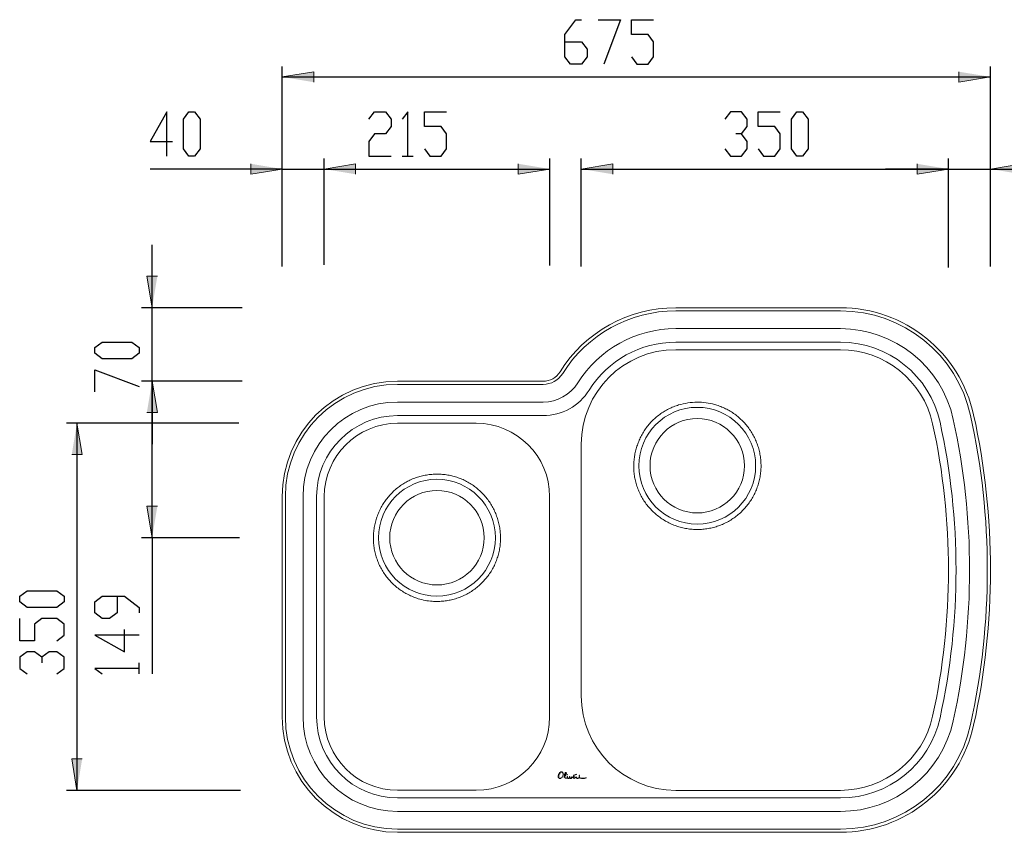
# Model space of a CAD drawing. Units: inches. Extents: x -255 to 1164, y 40 to 1383.
# Drawn here: x -255 to 683, y 608 to 1383 of the extents above; entities that cross this region are included whole.
import ezdxf

# ---------------------------------------------------------------- set-up
doc = ezdxf.new("R2010")
doc.units = ezdxf.units.IN
doc.header["$MEASUREMENT"] = 0
doc.layers.add('Layer 1', color=7, linetype='Continuous')

# ---------------------------------------------------------------- blocks, each defined once
blk = doc.blocks.new('block 2')
at = {"layer": 'Layer 1'}
h = blk.add_hatch(color=7, dxfattribs=at)
h.dxf.hatch_style = 2
h.paths.add_polyline_path([(-5.18, 1328.31), (24.82, 1333.31), (24.82, 1323.31)])
h = blk.add_hatch(color=7, dxfattribs=at)
h.dxf.hatch_style = 2
h.paths.add_polyline_path([(669.81, 1328.31), (639.81, 1323.31), (639.81, 1333.31)])
h = blk.add_hatch(color=7, dxfattribs=at)
h.dxf.hatch_style = 2
h.paths.add_polyline_path([(-5.18, 1240.55), (-35.18, 1235.55), (-35.18, 1245.55)])
h = blk.add_hatch(color=7, dxfattribs=at)
h.dxf.hatch_style = 2
h.paths.add_polyline_path([(34.82, 1240.55), (64.82, 1245.55), (64.82, 1235.55)])
h = blk.add_hatch(color=7, dxfattribs=at)
h.dxf.hatch_style = 2
h.paths.add_polyline_path([(34.82, 1240.55), (64.82, 1245.55), (64.82, 1235.55)])
h = blk.add_hatch(color=7, dxfattribs=at)
h.dxf.hatch_style = 2
h.paths.add_polyline_path([(249.82, 1240.55), (219.82, 1235.55), (219.82, 1245.55)])
h = blk.add_hatch(color=7, dxfattribs=at)
h.dxf.hatch_style = 2
h.paths.add_polyline_path([(279.82, 1240.55), (309.82, 1245.55), (309.82, 1235.55)])
h = blk.add_hatch(color=7, dxfattribs=at)
h.dxf.hatch_style = 2
h.paths.add_polyline_path([(629.81, 1240.55), (599.82, 1235.55), (599.82, 1245.55)])
h = blk.add_hatch(color=7, dxfattribs=at)
h.dxf.hatch_style = 2
h.paths.add_polyline_path([(629.81, 1240.55), (599.82, 1235.55), (599.82, 1245.55)])
h = blk.add_hatch(color=7, dxfattribs=at)
h.dxf.hatch_style = 2
h.paths.add_polyline_path([(669.81, 1240.55), (699.81, 1245.55), (699.81, 1235.55)])
h = blk.add_hatch(color=7, dxfattribs=at)
h.dxf.hatch_style = 2
h.paths.add_polyline_path([(-129.15, 1108.31), (-134.15, 1138.31), (-124.15, 1138.31)])
h = blk.add_hatch(color=7, dxfattribs=at)
h.dxf.hatch_style = 2
h.paths.add_polyline_path([(-129.15, 1038.31), (-124.15, 1008.31), (-134.15, 1008.31)])
h = blk.add_hatch(color=7, dxfattribs=at)
h.dxf.hatch_style = 2
h.paths.add_polyline_path([(-129.15, 1038.31), (-124.15, 1008.31), (-134.15, 1008.31)])
h = blk.add_hatch(color=7, dxfattribs=at)
h.dxf.hatch_style = 2
h.paths.add_polyline_path([(-200.77, 998.31), (-195.77, 968.31), (-205.77, 968.31)])
h = blk.add_hatch(color=7, dxfattribs=at)
h.dxf.hatch_style = 2
h.paths.add_polyline_path([(-129.15, 889.11), (-134.15, 919.11), (-124.15, 919.11)])
h = blk.add_hatch(color=7, dxfattribs=at)
h.dxf.hatch_style = 2
h.paths.add_polyline_path([(-200.77, 648.31), (-205.77, 678.31), (-195.77, 678.31)])
at = {"layer": 'Layer 1', "color": 7, "lineweight": 25}
for points in [[(264.16, 1368.77), (274.74, 1382.88)], [(274.74, 1382.88), (280.03, 1382.88)], [(295.91, 1382.88), (317.07, 1382.88)], [(317.07, 1382.88), (301.2, 1340.55)], [(327.66, 1368.77), (327.66, 1382.88)], [(327.66, 1382.88), (348.82, 1382.88)], [(264.16, 1347.6), (264.16, 1368.77)], [(264.16, 1361.71), (280.03, 1361.71)], [(280.03, 1361.71), (285.32, 1354.66)], [(343.53, 1368.77), (327.66, 1368.77)], [(348.82, 1361.71), (343.53, 1368.77)], [(348.82, 1347.6), (348.82, 1361.71)], [(285.32, 1354.66), (285.32, 1347.6)], [(269.45, 1340.55), (264.16, 1347.6)], [(285.32, 1347.6), (280.03, 1340.55)], [(327.66, 1347.6), (332.95, 1340.55)], [(343.53, 1340.55), (348.82, 1347.6)], [(-5.18, 1147.63), (-5.18, 1338.31)], [(280.03, 1340.55), (269.45, 1340.55)], [(332.95, 1340.55), (343.53, 1340.55)], [(669.81, 1147.63), (669.81, 1338.31)], [(-5.18, 1328.31), (669.81, 1328.31)], [(-115.16, 1295.12), (-131.03, 1266.9)], [(-115.16, 1252.79), (-115.16, 1295.12)], [(-99.28, 1288.07), (-93.99, 1295.12)], [(-93.99, 1295.12), (-88.7, 1295.12)], [(-88.7, 1295.12), (-83.41, 1288.07)], [(77.42, 1288.07), (82.71, 1295.12)], [(82.71, 1295.12), (93.29, 1295.12)], [(93.29, 1295.12), (98.58, 1288.07)], [(114.46, 1295.12), (109.17, 1288.07)], [(114.46, 1252.79), (114.46, 1295.12)], [(130.33, 1281.01), (130.33, 1295.12)], [(130.33, 1295.12), (151.5, 1295.12)], [(421.91, 1295.12), (416.62, 1288.07)], [(432.5, 1295.12), (421.91, 1295.12)], [(437.79, 1288.07), (432.5, 1295.12)], [(448.37, 1281.01), (448.37, 1295.12)], [(448.37, 1295.12), (469.54, 1295.12)], [(480.12, 1288.07), (485.41, 1295.12)], [(485.41, 1295.12), (490.71, 1295.12)], [(490.71, 1295.12), (496, 1288.07)], [(-99.28, 1259.85), (-99.28, 1288.07)], [(-83.41, 1288.07), (-83.41, 1259.85)], [(98.58, 1288.07), (98.58, 1281.01)], [(437.79, 1281.01), (437.79, 1288.07)], [(480.12, 1259.85), (480.12, 1288.07)], [(496, 1288.07), (496, 1259.85)], [(98.58, 1281.01), (93.29, 1273.96)], [(146.21, 1281.01), (130.33, 1281.01)], [(151.5, 1273.96), (146.21, 1281.01)], [(432.5, 1273.96), (437.79, 1281.01)], [(464.25, 1281.01), (448.37, 1281.01)], [(469.54, 1273.96), (464.25, 1281.01)], [(-131.03, 1266.9), (-109.87, 1266.9)], [(82.71, 1273.96), (77.42, 1266.9)], [(77.42, 1266.9), (77.42, 1252.79)], [(93.29, 1273.96), (82.71, 1273.96)], [(151.5, 1259.85), (151.5, 1273.96)], [(432.5, 1273.96), (427.21, 1273.96)], [(437.79, 1266.9), (432.5, 1273.96)], [(437.79, 1259.85), (437.79, 1266.9)], [(469.54, 1259.85), (469.54, 1273.96)], [(-93.99, 1252.79), (-99.28, 1259.85)], [(-83.41, 1259.85), (-88.7, 1252.79)], [(130.33, 1259.85), (135.62, 1252.79)], [(146.21, 1252.79), (151.5, 1259.85)], [(416.62, 1259.85), (421.91, 1252.79)], [(432.5, 1252.79), (437.79, 1259.85)], [(448.37, 1259.85), (453.66, 1252.79)], [(464.25, 1252.79), (469.54, 1259.85)], [(485.41, 1252.79), (480.12, 1259.85)], [(496, 1259.85), (490.71, 1252.79)], [(-88.7, 1252.79), (-93.99, 1252.79)], [(-5.18, 1148.44), (-5.18, 1250.55)], [(34.82, 1150.07), (34.82, 1250.55)], [(34.82, 1149.26), (34.82, 1250.55)], [(77.42, 1252.79), (98.58, 1252.79)], [(109.17, 1252.79), (119.75, 1252.79)], [(135.62, 1252.79), (146.21, 1252.79)], [(249.82, 1148.44), (249.82, 1250.55)], [(279.82, 1147.63), (279.82, 1250.55)], [(421.91, 1252.79), (432.5, 1252.79)], [(453.66, 1252.79), (464.25, 1252.79)], [(490.71, 1252.79), (485.41, 1252.79)], [(629.81, 1148.44), (629.81, 1250.55)], [(629.81, 1146.82), (629.81, 1250.55)], [(669.81, 1147.63), (669.81, 1250.55)], [(-5.18, 1240.55), (-131.03, 1240.55)], [(-5.18, 1240.55), (34.82, 1240.55)], [(34.82, 1240.55), (94.82, 1240.55)], [(34.82, 1240.55), (249.82, 1240.55)], [(279.82, 1240.55), (629.81, 1240.55)], [(629.81, 1240.55), (569.82, 1240.55)], [(629.81, 1240.55), (669.81, 1240.55)], [(669.81, 1240.55), (795.84, 1240.55)], [(-129.15, 1108.31), (-129.15, 1168.31)], [(-43.29, 1108.31), (-139.15, 1108.31)], [(-129.15, 1038.31), (-129.15, 1108.31)], [(-183.72, 1070.34), (-176.67, 1075.63)], [(-183.72, 1065.05), (-183.72, 1070.34)], [(-176.67, 1075.63), (-148.45, 1075.63)], [(-148.45, 1075.63), (-141.39, 1070.34)], [(-141.39, 1070.34), (-141.39, 1065.05)], [(-176.67, 1059.76), (-183.72, 1065.05)], [(-141.39, 1065.05), (-148.45, 1059.76)], [(-148.45, 1059.76), (-176.67, 1059.76)], [(-183.72, 1028.01), (-183.72, 1049.17)], [(-183.72, 1049.17), (-141.39, 1033.3)], [(-43.29, 1038.31), (-139.15, 1038.31)], [(-43.29, 1038.31), (-139.15, 1038.31)], [(-129.15, 889.11), (-129.15, 1038.31)], [(-129.15, 1038.31), (-129.15, 978.31)], [(-46.65, 998.31), (-210.77, 998.31)], [(-200.77, 998.31), (-200.77, 648.31)], [(-45.84, 889.11), (-139.15, 889.11)], [(-129.15, 889.11), (-129.15, 759.22)], [(-255.34, 833.31), (-248.28, 838.6)], [(-248.28, 838.6), (-220.06, 838.6)], [(-220.06, 838.6), (-213, 833.31)], [(-255.34, 828.01), (-255.34, 833.31)], [(-248.28, 822.72), (-255.34, 828.01)], [(-213, 828.01), (-220.06, 822.72)], [(-213, 833.31), (-213, 828.01)], [(-183.72, 828.01), (-176.67, 833.31)], [(-183.72, 817.43), (-183.72, 828.01)], [(-176.67, 833.31), (-155.5, 833.31)], [(-162.56, 833.31), (-162.56, 817.43)], [(-155.5, 833.31), (-141.39, 822.72)], [(-220.06, 822.72), (-248.28, 822.72)], [(-176.67, 812.14), (-183.72, 817.43)], [(-162.56, 817.43), (-169.61, 812.14)], [(-141.39, 822.72), (-141.39, 817.43)], [(-255.34, 790.97), (-255.34, 812.14)], [(-234.17, 812.14), (-241.23, 806.85)], [(-220.06, 812.14), (-234.17, 812.14)], [(-213, 806.85), (-220.06, 812.14)], [(-169.61, 812.14), (-176.67, 812.14)], [(-241.23, 806.85), (-241.23, 790.97)], [(-213, 796.26), (-213, 806.85)], [(-155.5, 780.39), (-155.5, 801.56)], [(-241.23, 790.97), (-255.34, 790.97)], [(-220.06, 790.97), (-213, 796.26)], [(-141.39, 796.26), (-183.72, 796.26)], [(-183.72, 796.26), (-155.5, 780.39)], [(-248.28, 780.39), (-255.34, 775.1)], [(-241.23, 780.39), (-248.28, 780.39)], [(-234.17, 775.1), (-241.23, 780.39)], [(-227.11, 780.39), (-234.17, 775.1)], [(-220.06, 780.39), (-227.11, 780.39)], [(-213, 775.1), (-220.06, 780.39)], [(-255.34, 775.1), (-255.34, 764.51)], [(-234.17, 775.1), (-234.17, 769.81)], [(-213, 764.51), (-213, 775.1)], [(-141.39, 759.22), (-141.39, 769.81)], [(-255.34, 764.51), (-248.28, 759.22)], [(-220.06, 759.22), (-213, 764.51)], [(-141.39, 764.51), (-183.72, 764.51)], [(-183.72, 764.51), (-176.67, 759.22)], [(-45.03, 648.31), (-210.77, 648.31)]]:
    blk.add_lwpolyline(points, dxfattribs=at)
at = {"layer": 'Layer 1', "lineweight": 0}
for points in [[(-5.18, 1328.31), (24.82, 1333.31), (24.82, 1323.31)], [(669.81, 1328.31), (639.81, 1323.31), (639.81, 1333.31)], [(-5.18, 1240.55), (-35.18, 1235.55), (-35.18, 1245.55)], [(34.82, 1240.55), (64.82, 1245.55), (64.82, 1235.55)], [(34.82, 1240.55), (64.82, 1245.55), (64.82, 1235.55)], [(249.82, 1240.55), (219.82, 1235.55), (219.82, 1245.55)], [(279.82, 1240.55), (309.82, 1245.55), (309.82, 1235.55)], [(629.81, 1240.55), (599.82, 1235.55), (599.82, 1245.55)], [(629.81, 1240.55), (599.82, 1235.55), (599.82, 1245.55)], [(669.81, 1240.55), (699.81, 1245.55), (699.81, 1235.55)], [(-129.15, 1108.31), (-134.15, 1138.31), (-124.15, 1138.31)], [(-129.15, 1038.31), (-124.15, 1008.31), (-134.15, 1008.31)], [(-129.15, 1038.31), (-124.15, 1008.31), (-134.15, 1008.31)], [(-200.77, 998.31), (-195.77, 968.31), (-205.77, 968.31)], [(-129.15, 889.11), (-134.15, 919.11), (-124.15, 919.11)], [(-200.77, 648.31), (-205.77, 678.31), (-195.77, 678.31)]]:
    blk.add_lwpolyline(points, dxfattribs=at)
at = {"layer": 'Layer 1', "color": 7, "lineweight": 15}
for points in [[(526.81, 1108.31), (369.82, 1108.31)], [(369.82, 1105.31), (526.81, 1105.31)], [(526.81, 1088.4), (369.82, 1088.4)], [(369.82, 1075.49), (526.81, 1075.49)], [(369.82, 1068.31), (526.81, 1068.31)], [(243.48, 1038.31), (104.82, 1038.31)], [(104.82, 1035.31), (243.48, 1035.31)], [(243.48, 1018.4), (104.82, 1018.4)], [(104.82, 1005.49), (243.48, 1005.49)], [(104.82, 998.19), (179.82, 998.19)], [(279.82, 738.31), (279.82, 978.31)], [(-5.18, 928.31), (-5.18, 718.31)], [(-2.18, 718.31), (-2.18, 928.31)], [(14.72, 928.31), (14.72, 718.31)], [(27.63, 718.31), (27.63, 928.31)], [(34.93, 718.31), (34.93, 928.31)], [(249.7, 928.31), (249.7, 718.31)], [(257.71, 661.63), (257.76, 662.08)], [(257.71, 661.39), (257.71, 661.63)], [(257.75, 661.14), (257.71, 661.39)], [(257.82, 660.9), (257.75, 661.14)], [(257.76, 662.08), (257.87, 662.53)], [(257.92, 660.66), (257.82, 660.9)], [(257.86, 661.62), (257.91, 662.06)], [(257.86, 661.4), (257.86, 661.62)], [(257.9, 661.17), (257.86, 661.4)], [(257.87, 662.53), (258.04, 662.96)], [(257.96, 660.95), (257.9, 661.17)], [(257.91, 662.06), (258.01, 662.48)], [(258.05, 660.45), (257.92, 660.66)], [(258.05, 660.73), (257.96, 660.95)], [(258.01, 662.48), (258.18, 662.89)], [(258.04, 662.96), (258.27, 663.35)], [(258.17, 660.53), (258.05, 660.73)], [(258.21, 660.25), (258.05, 660.45)], [(258.32, 660.35), (258.17, 660.53)], [(258.18, 662.89), (258.39, 663.27)], [(258.39, 660.08), (258.21, 660.25)], [(258.27, 663.35), (258.51, 663.66)], [(258.48, 660.19), (258.32, 660.35)], [(258.42, 663.29), (258.38, 662.68)], [(258.38, 662.68), (258.45, 662.08)], [(258.39, 663.27), (258.42, 663.31)], [(258.58, 659.94), (258.39, 660.08)], [(258.42, 663.31), (258.42, 663.29)], [(258.45, 662.08), (258.77, 661.56)], [(258.66, 660.06), (258.48, 660.19)], [(258.51, 663.66), (258.56, 663.87)], [(258.53, 662.68), (258.57, 663.26)], [(258.6, 662.11), (258.53, 662.68)], [(258.56, 663.87), (258.8, 664.41)], [(258.57, 663.26), (258.65, 663.6)], [(258.79, 659.82), (258.58, 659.94)], [(258.77, 661.56), (258.6, 662.11)], [(258.65, 663.6), (258.66, 663.61)], [(258.66, 663.61), (258.97, 663.92)], [(258.85, 659.95), (258.66, 660.06)], [(258.73, 663.9), (258.93, 664.34)], [(258.87, 664.03), (258.73, 663.9)], [(259.02, 659.73), (258.79, 659.82)], [(258.8, 664.41), (259.13, 664.92)], [(259.06, 659.87), (258.85, 659.95)], [(259.7, 664.38), (258.87, 664.03)], [(258.93, 664.34), (259.25, 664.82)], [(258.97, 663.92), (259.32, 664.18)], [(259.26, 659.67), (259.02, 659.73)], [(259.28, 659.81), (259.06, 659.87)], [(259.13, 664.92), (259.55, 665.35)], [(259.25, 664.82), (259.65, 665.24)], [(259.51, 659.64), (259.26, 659.67)], [(259.51, 659.79), (259.28, 659.81)], [(259.32, 664.18), (259.7, 664.38)], [(259.75, 659.8), (259.51, 659.79)], [(259.76, 659.65), (259.51, 659.64)], [(259.55, 665.35), (260.04, 665.69)], [(259.65, 665.24), (260.11, 665.56)], [(259.97, 659.83), (259.75, 659.8)], [(260.01, 659.69), (259.76, 659.65)], [(260.19, 659.9), (259.97, 659.83)], [(260.24, 659.76), (260.01, 659.69)], [(260.04, 665.69), (260.43, 665.86)], [(260.11, 665.56), (260.47, 665.72)], [(260.39, 659.99), (260.19, 659.9)], [(260.46, 659.86), (260.24, 659.76)], [(260.93, 660.34), (260.39, 659.99)], [(260.43, 665.86), (260.86, 665.93)], [(261.02, 660.22), (260.46, 659.86)], [(260.47, 665.72), (260.86, 665.78)], [(260.86, 665.93), (261.29, 665.9)], [(260.86, 665.78), (261.26, 665.75)], [(261.42, 660.77), (260.93, 660.34)], [(261.53, 660.67), (261.02, 660.22)], [(261.26, 665.75), (261.63, 665.62)], [(261.29, 665.9), (261.69, 665.76)], [(261.84, 661.28), (261.42, 660.77)], [(261.96, 661.19), (261.53, 660.67)], [(261.63, 665.62), (261.96, 665.41)], [(261.69, 665.76), (262.05, 665.53)], [(262.17, 661.84), (261.84, 661.28)], [(261.96, 665.41), (262.23, 665.12)], [(262.3, 661.77), (261.96, 661.19)], [(262.05, 665.53), (262.35, 665.21)], [(262.41, 662.44), (262.17, 661.84)], [(262.23, 665.12), (262.43, 664.77)], [(262.55, 662.4), (262.3, 661.77)], [(262.35, 665.21), (262.57, 664.83)], [(262.55, 663.08), (262.41, 662.44)], [(262.43, 664.77), (262.54, 664.39)], [(262.54, 664.39), (262.6, 663.74)], [(262.6, 663.74), (262.55, 663.08)], [(262.7, 663.06), (262.55, 662.4)], [(262.57, 664.83), (262.69, 664.42)], [(262.69, 664.42), (262.75, 663.74)], [(262.75, 663.74), (262.7, 663.06)], [(263.28, 660.72), (263.18, 660.83)], [(263.88, 661.31), (263.28, 660.72)], [(263.78, 662.27), (263.83, 662.99)], [(263.83, 661.54), (263.78, 662.27)], [(263.83, 662.99), (263.98, 663.7)], [(263.84, 661.48), (263.83, 661.54)], [(263.98, 660.82), (263.88, 661.31)], [(263.98, 663.7), (264.23, 664.39)], [(264.13, 660.48), (263.98, 660.82)], [(264.51, 662.07), (263.99, 661.44)], [(264.37, 660.2), (264.13, 660.48)], [(264.23, 664.39), (264.57, 665.04)], [(264.67, 659.99), (264.37, 660.2)], [(265, 662.83), (264.51, 662.07)], [(264.57, 665.04), (264.73, 665.21)], [(265.03, 659.86), (264.67, 659.99)], [(264.73, 665.21), (264.93, 665.31)], [(264.93, 665.31), (265.15, 665.33)], [(265.41, 663.65), (265, 662.83)], [(265.42, 659.83), (265.03, 659.86)], [(265.15, 665.33), (265.38, 665.28)], [(265.38, 665.28), (265.56, 665.14)], [(265.72, 664.51), (265.41, 663.65)], [(265.81, 659.89), (265.42, 659.83)], [(265.56, 665.14), (265.69, 664.96)], [(265.69, 664.96), (265.75, 664.74)], [(265.75, 664.74), (265.72, 664.51)], [(266.19, 660.03), (265.81, 659.89)], [(266.45, 660.22), (266.19, 660.03)], [(266.4, 661.03), (266.43, 661.43)], [(266.42, 660.62), (266.4, 661.03)], [(266.45, 660.48), (266.42, 660.62)], [(266.43, 661.43), (266.47, 661.53)], [(266.46, 660.46), (266.45, 660.48)], [(266.53, 660.32), (266.45, 660.22)], [(266.47, 661.53), (266.56, 661.58)], [(266.62, 660.14), (266.53, 660.32)], [(266.56, 661.58), (266.66, 661.58)], [(266.58, 661.41), (266.59, 661.43)], [(266.59, 661.43), (266.61, 661.44)], [(266.61, 661.44), (266.63, 661.43)], [(266.88, 659.87), (266.62, 660.14)], [(266.63, 661.43), (266.64, 661.41)], [(266.65, 660.47), (266.63, 660.44)], [(266.78, 660.77), (266.65, 660.47)], [(266.66, 661.58), (266.74, 661.53)], [(266.74, 661.53), (266.79, 661.43)], [(266.81, 661.09), (266.78, 660.77)], [(266.79, 661.43), (266.81, 661.09)], [(267.21, 659.69), (266.88, 659.87)], [(267.58, 659.6), (267.21, 659.69)], [(267.96, 659.64), (267.58, 659.6)], [(268.31, 659.78), (267.96, 659.64)], [(268.6, 660.01), (268.31, 659.78)], [(268.54, 661.43), (268.58, 661.55)], [(268.57, 660.99), (268.54, 661.43)], [(268.71, 660.57), (268.57, 660.99)], [(268.58, 661.55), (268.67, 661.61)], [(268.81, 660.33), (268.6, 660.01)], [(268.67, 661.61), (268.78, 661.62)], [(268.73, 660.53), (268.71, 660.57)], [(268.78, 661.62), (268.88, 661.57)], [(268.83, 660.38), (268.81, 660.33)], [(268.94, 660.21), (268.83, 660.38)], [(268.88, 661.57), (268.94, 661.46)], [(268.94, 660.7), (268.89, 660.55)], [(268.94, 661.46), (268.98, 661.08)], [(268.98, 661.08), (268.94, 660.7)], [(269.25, 659.91), (268.94, 660.21)], [(269.64, 659.69), (269.25, 659.91)], [(269.85, 659.64), (269.64, 659.69)], [(270.07, 659.64), (269.85, 659.64)], [(270.27, 659.72), (270.07, 659.64)], [(270.55, 659.92), (270.27, 659.72)], [(270.75, 660.21), (270.55, 659.92)], [(270.84, 660.51), (270.75, 660.21)], [(270.84, 660.82), (270.84, 660.51)], [(271.26, 660.65), (270.84, 660.82)], [(271.69, 660.58), (271.26, 660.65)], [(272.13, 660.59), (271.69, 660.58)], [(272.11, 660.92), (272.17, 661.26)], [(272.13, 660.74), (272.11, 660.92)], [(272.14, 660.59), (272.13, 660.59)], [(272.14, 660.57), (272.14, 660.59)], [(272.28, 660.25), (272.14, 660.57)], [(272.17, 661.26), (272.35, 661.58)], [(272.56, 660.69), (272.28, 660.63)], [(272.52, 659.98), (272.28, 660.25)], [(272.35, 661.58), (272.51, 661.71)], [(272.43, 662.65), (272.57, 662.72)], [(272.54, 662.45), (272.43, 662.65)], [(272.51, 661.71), (272.71, 661.76)], [(272.79, 659.81), (272.52, 659.98)], [(275.45, 663.5), (272.54, 662.45)], [(272.97, 660.88), (272.56, 660.69)], [(272.57, 662.72), (272.61, 662.64)], [(272.61, 662.64), (275.4, 663.64)], [(272.71, 661.76), (272.91, 661.73)], [(273.11, 659.75), (272.79, 659.81)], [(272.91, 661.73), (273.08, 661.6)], [(273.12, 661.03), (272.97, 660.88)], [(273.08, 661.6), (273.18, 661.42)], [(273.43, 659.8), (273.11, 659.75)], [(273.19, 661.22), (273.12, 661.03)], [(273.18, 661.42), (273.19, 661.22)], [(273.83, 659.97), (273.43, 659.8)], [(274.19, 660.22), (273.83, 659.97)], [(274.49, 660.53), (274.19, 660.22)], [(274.72, 660.9), (274.49, 660.53)], [(275.23, 660.15), (275.15, 660.65)], [(275.33, 659.95), (275.23, 660.15)], [(275.5, 659.81), (275.33, 659.95)], [(275.4, 663.64), (275.45, 663.5)], [(275.72, 659.74), (275.5, 659.81)], [(276.19, 659.73), (275.72, 659.74)], [(276.66, 659.79), (276.19, 659.73)], [(277.11, 659.91), (276.66, 659.79)], [(277.54, 660.11), (277.11, 659.91)], [(277.78, 660.87), (277.75, 661.2)], [(277.87, 660.63), (277.78, 660.87)], [(277.92, 661.41), (277.93, 661.43)], [(277.93, 661.43), (277.95, 661.44)], [(277.95, 661.44), (277.97, 661.43)], [(278.09, 660.31), (277.96, 660.48)], [(277.97, 661.43), (277.98, 661.41)], [(278.36, 660.11), (278.09, 660.31)], [(278.82, 659.9), (278.36, 660.11)], [(279.31, 659.77), (278.82, 659.9)], [(280.17, 659.66), (279.31, 659.77)], [(281.04, 659.61), (280.17, 659.66)], [(281.9, 659.64), (281.04, 659.61)], [(282.95, 659.76), (281.9, 659.64)], [(283.99, 659.95), (282.95, 659.76)], [(284.94, 660.11), (283.99, 659.95)], [(284.92, 660.25), (284.94, 660.11)], [(179.82, 648.43), (104.82, 648.43)], [(526.81, 648.31), (369.82, 648.31)], [(526.81, 641.13), (104.82, 641.13)], [(104.82, 628.22), (526.81, 628.22)], [(526.81, 611.31), (104.82, 611.31)], [(104.82, 608.31), (526.81, 608.31)]]:
    blk.add_lwpolyline(points, dxfattribs=at)
at = {"layer": 'Layer 1', "color": 253, "lineweight": 15}
blk.add_lwpolyline([(249.7, 718.31), (249.82, 718.31)], dxfattribs=at)
at = {"layer": 'Layer 1', "color": 7, "lineweight": 15}
for points in [[(369.82, 1108.31), (325, 1108.31), (283.35, 1085.23), (259.59, 1047.24)], [(653.79, 1006.17), (640.7, 1065.81), (587.87, 1108.31), (526.81, 1108.31)], [(369.82, 1105.31), (326.04, 1105.31), (285.35, 1082.76), (262.14, 1045.65)], [(650.86, 1005.52), (638.07, 1063.79), (586.46, 1105.31), (526.81, 1105.31)], [(369.82, 1088.4), (331.87, 1088.4), (296.59, 1068.86), (276.47, 1036.68)], [(634.34, 1001.9), (623.26, 1052.41), (578.52, 1088.4), (526.81, 1088.4)], [(369.82, 1075.49), (336.32, 1075.49), (305.18, 1058.24), (287.42, 1029.84)], [(621.73, 999.13), (611.95, 1043.72), (572.45, 1075.49), (526.81, 1075.49)], [(369.82, 1068.31), (320.11, 1068.31), (279.82, 1028.02), (279.82, 978.31)], [(614.72, 997.6), (605.66, 1038.89), (569.08, 1068.31), (526.81, 1068.31)], [(243.48, 1038.31), (250.03, 1038.31), (256.12, 1041.68), (259.59, 1047.24)], [(243.48, 1035.31), (251.07, 1035.31), (258.11, 1039.22), (262.14, 1045.65)], [(104.82, 1038.31), (44.06, 1038.31), (-5.18, 989.06), (-5.18, 928.31)], [(104.82, 1035.31), (45.72, 1035.31), (-2.18, 987.4), (-2.18, 928.31)], [(243.48, 1018.4), (256.89, 1018.4), (269.36, 1025.31), (276.47, 1036.68)], [(243.48, 1005.49), (261.34, 1005.49), (277.95, 1014.69), (287.42, 1029.84)], [(104.82, 1018.4), (55.06, 1018.4), (14.72, 978.07), (14.72, 928.31)], [(363.14, 1011.86), (364.66, 1012.63), (366.22, 1013.33), (367.81, 1013.95)], [(367.81, 1013.95), (369.4, 1014.56), (371.02, 1015.09), (372.64, 1015.63)], [(372.64, 1015.63), (375.52, 1016.37), (378.4, 1017.11), (381.32, 1017.59)], [(381.32, 1017.59), (384.31, 1018.07), (387.35, 1018.29), (390.39, 1018.29)], [(390.39, 1018.29), (393.18, 1018.3), (395.96, 1018.13), (398.72, 1017.77)], [(398.72, 1017.77), (401.44, 1017.41), (404.13, 1016.86), (406.77, 1016.14)], [(406.77, 1016.14), (408.39, 1015.69), (409.99, 1015.18), (411.57, 1014.6)], [(411.57, 1014.6), (413.15, 1014.02), (414.72, 1013.37), (416.25, 1012.65)], [(104.82, 1005.49), (62.19, 1005.49), (27.63, 970.94), (27.63, 928.31)], [(350.59, 1003.44), (351.9, 1004.58), (353.26, 1005.67), (354.66, 1006.69)], [(354.66, 1006.69), (356, 1007.67), (357.38, 1008.59), (358.79, 1009.45)], [(358.79, 1009.45), (360.21, 1010.32), (361.66, 1011.12), (363.14, 1011.86)], [(416.25, 1012.65), (417.78, 1011.94), (419.27, 1011.16), (420.73, 1010.33)], [(420.73, 1010.33), (422.19, 1009.49), (423.61, 1008.59), (424.99, 1007.64)], [(424.99, 1007.64), (426.42, 1006.65), (427.8, 1005.6), (429.13, 1004.5)], [(429.13, 1004.5), (430.47, 1003.4), (431.76, 1002.24), (432.99, 1001.02)], [(650.86, 711.1), (672.13, 808.09), (672.13, 908.54), (650.86, 1005.52)], [(653.79, 710.45), (675.16, 807.87), (675.16, 908.75), (653.79, 1006.17)], [(104.82, 998.19), (66.22, 998.19), (34.93, 966.91), (34.93, 928.31)], [(249.7, 928.31), (249.7, 966.91), (218.41, 998.19), (179.82, 998.19)], [(340.48, 991.96), (341.43, 993.36), (342.43, 994.72), (343.48, 996.04)], [(343.48, 996.04), (344.54, 997.35), (345.66, 998.62), (346.82, 999.83)], [(346.82, 999.83), (348.03, 1001.09), (349.28, 1002.29), (350.59, 1003.44)], [(432.99, 1001.02), (434.19, 999.84), (435.34, 998.61), (436.44, 997.34)], [(436.44, 997.34), (437.54, 996.06), (438.58, 994.74), (439.57, 993.38)], [(614.72, 719.02), (634.85, 810.79), (634.85, 905.83), (614.72, 997.6)], [(621.73, 717.49), (642.09, 810.27), (642.09, 906.36), (621.73, 999.13)], [(634.34, 714.72), (655.09, 809.32), (655.09, 907.3), (634.34, 1001.9)], [(335.53, 983.1), (336.23, 984.63), (337, 986.14), (337.82, 987.62)], [(337.82, 987.62), (338.65, 989.1), (339.54, 990.55), (340.48, 991.96)], [(439.57, 993.38), (440.59, 991.97), (441.54, 990.53), (442.44, 989.04)], [(442.44, 989.04), (443.33, 987.56), (444.16, 986.04), (444.92, 984.48)], [(332.18, 973.91), (332.62, 975.48), (333.12, 977.03), (333.68, 978.56)], [(333.68, 978.56), (334.24, 980.09), (334.86, 981.61), (335.53, 983.1)], [(444.92, 984.48), (445.67, 982.97), (446.35, 981.43), (446.96, 979.86)], [(446.96, 979.86), (447.57, 978.3), (448.12, 976.7), (448.61, 975.09)], [(330.26, 964.32), (330.45, 965.94), (330.71, 967.54), (331.03, 969.14)], [(331.03, 969.14), (331.35, 970.74), (331.73, 972.34), (332.18, 973.91)], [(448.61, 975.09), (449.1, 973.43), (449.53, 971.75), (449.88, 970.05)], [(449.88, 970.05), (450.23, 968.36), (450.51, 966.64), (450.72, 964.92)], [(329.89, 954.25), (329.81, 955.93), (329.8, 957.61), (329.86, 959.29)], [(329.86, 959.29), (329.93, 960.97), (330.06, 962.65), (330.26, 964.32)], [(450.72, 964.92), (450.92, 963.25), (451.05, 961.57), (451.11, 959.89)], [(451.11, 959.89), (451.17, 958.21), (451.16, 956.52), (451.08, 954.84)], [(128.59, 948.17), (126.95, 947.79), (125.32, 947.34), (123.72, 946.83)], [(133.48, 949.08), (131.84, 948.84), (130.21, 948.53), (128.59, 948.17)], [(138.68, 949.6), (136.94, 949.5), (135.2, 949.32), (133.48, 949.08)], [(143.87, 949.69), (142.14, 949.74), (140.41, 949.71), (138.68, 949.6)], [(148.94, 949.36), (147.25, 949.54), (145.56, 949.65), (143.87, 949.69)], [(153.93, 948.61), (152.28, 948.93), (150.61, 949.17), (148.94, 949.36)], [(158.8, 947.46), (157.19, 947.91), (155.57, 948.29), (153.93, 948.61)], [(330.33, 949.37), (330.12, 950.99), (329.97, 952.62), (329.89, 954.25)], [(331.17, 944.54), (330.82, 946.13), (330.54, 947.75), (330.33, 949.37)], [(450.62, 949.66), (450.39, 947.94), (450.09, 946.24), (449.71, 944.54)], [(451.08, 954.84), (451, 953.11), (450.85, 951.38), (450.62, 949.66)], [(109.71, 940.23), (108.28, 939.32), (106.9, 938.35), (105.56, 937.32)], [(114.01, 942.75), (112.54, 941.97), (111.11, 941.13), (109.71, 940.23)], [(114.31, 942.9), (114.21, 942.85), (114.11, 942.8), (114.01, 942.75)], [(118.97, 945.09), (117.39, 944.43), (115.83, 943.7), (114.31, 942.9)], [(123.72, 946.83), (122.11, 946.32), (120.53, 945.73), (118.97, 945.09)], [(163.56, 945.91), (162, 946.5), (160.41, 947.01), (158.8, 947.46)], [(168.32, 943.9), (166.76, 944.64), (165.17, 945.31), (163.56, 945.91)], [(172.81, 941.53), (171.34, 942.38), (169.85, 943.17), (168.32, 943.9)], [(177.08, 938.79), (175.69, 939.76), (174.27, 940.68), (172.81, 941.53)], [(181.03, 935.75), (179.75, 936.82), (178.43, 937.83), (177.08, 938.79)], [(332.5, 939.48), (331.98, 941.14), (331.54, 942.83), (331.17, 944.54)], [(334.26, 934.56), (333.6, 936.17), (333.01, 937.81), (332.5, 939.48)], [(448.42, 939.66), (447.92, 938.05), (447.35, 936.46), (446.72, 934.9)], [(449.71, 944.54), (449.35, 942.9), (448.91, 941.27), (448.42, 939.66)], [(98, 930.41), (96.88, 929.19), (95.8, 927.92), (94.78, 926.61)], [(101.67, 934.06), (100.39, 932.89), (99.17, 931.68), (98, 930.41)], [(105.56, 937.32), (104.21, 936.28), (102.92, 935.2), (101.67, 934.06)], [(184.89, 932.22), (183.65, 933.45), (182.36, 934.63), (181.03, 935.75)], [(188.4, 928.4), (187.29, 929.72), (186.11, 931), (184.89, 932.22)], [(336.38, 929.94), (335.61, 931.45), (334.9, 932.99), (334.26, 934.56)], [(338.88, 925.52), (337.98, 926.96), (337.15, 928.43), (336.38, 929.94)], [(444.56, 930.17), (443.78, 928.62), (442.93, 927.11), (442.01, 925.64)], [(446.72, 934.9), (446.07, 933.29), (445.35, 931.72), (444.56, 930.17)], [(91.83, 922.49), (90.91, 921.08), (90.04, 919.62), (89.23, 918.14)], [(94.78, 926.61), (93.74, 925.28), (92.76, 923.9), (91.83, 922.49)], [(191.51, 924.38), (190.53, 925.76), (189.49, 927.1), (188.4, 928.4)], [(194.26, 920.14), (193.4, 921.59), (192.48, 923), (191.51, 924.38)], [(196.71, 915.58), (195.96, 917.13), (195.14, 918.66), (194.26, 920.14)], [(341.82, 921.21), (340.78, 922.6), (339.8, 924.04), (338.88, 925.52)], [(345.13, 917.17), (343.97, 918.47), (342.87, 919.82), (341.82, 921.21)], [(439.17, 921.46), (438.16, 920.11), (437.1, 918.8), (435.99, 917.53)], [(442.01, 925.64), (441.12, 924.21), (440.17, 922.81), (439.17, 921.46)], [(86.97, 913.51), (86.29, 911.98), (85.68, 910.42), (85.13, 908.83)], [(89.23, 918.14), (88.41, 916.63), (87.66, 915.08), (86.97, 913.51)], [(198.74, 910.9), (198.13, 912.49), (197.45, 914.05), (196.71, 915.58)], [(200.38, 906.08), (199.9, 907.71), (199.36, 909.32), (198.74, 910.9)], [(348.67, 913.53), (347.44, 914.69), (346.26, 915.91), (345.13, 917.17)], [(352.49, 910.2), (351.17, 911.26), (349.9, 912.37), (348.67, 913.53)], [(352.58, 910.14), (352.55, 910.16), (352.52, 910.18), (352.49, 910.2)], [(428.48, 910.35), (427.16, 909.29), (425.81, 908.29), (424.41, 907.35)], [(432.39, 913.78), (431.13, 912.58), (429.83, 911.44), (428.48, 910.35)], [(435.99, 917.53), (434.84, 916.23), (433.64, 914.98), (432.39, 913.78)], [(83.67, 903.99), (83.24, 902.32), (82.88, 900.63), (82.59, 898.94)], [(85.13, 908.83), (84.58, 907.24), (84.09, 905.62), (83.67, 903.99)], [(201.61, 901.22), (201.27, 902.85), (200.86, 904.47), (200.38, 906.08)], [(202.45, 896.14), (202.24, 897.84), (201.96, 899.54), (201.61, 901.22)], [(356.77, 907.09), (355.33, 908.05), (353.93, 909.06), (352.58, 910.14)], [(361.2, 904.41), (359.69, 905.24), (358.21, 906.13), (356.77, 907.09)], [(365.71, 902.17), (364.18, 902.86), (362.67, 903.6), (361.2, 904.41)], [(370.4, 900.32), (368.81, 900.87), (367.25, 901.49), (365.71, 902.17)], [(415.47, 902.35), (413.89, 901.64), (412.28, 900.99), (410.65, 900.41)], [(420.11, 904.7), (418.6, 903.85), (417.05, 903.07), (415.47, 902.35)], [(424.41, 907.35), (423.02, 906.41), (421.58, 905.52), (420.11, 904.7)], [(81.94, 893.78), (81.8, 892.1), (81.73, 890.43), (81.73, 888.75)], [(82.59, 898.94), (82.3, 897.23), (82.08, 895.5), (81.94, 893.78)], [(202.85, 891.1), (202.79, 892.79), (202.65, 894.47), (202.45, 896.14)], [(375.38, 898.82), (373.7, 899.25), (372.03, 899.75), (370.4, 900.32)], [(380.47, 897.75), (378.76, 898.04), (377.06, 898.39), (375.38, 898.82)], [(385.49, 897.14), (383.81, 897.27), (382.13, 897.48), (380.47, 897.75)], [(390.54, 896.94), (388.85, 896.94), (387.17, 897), (385.49, 897.14)], [(395.73, 897.17), (394.01, 897.02), (392.27, 896.94), (390.54, 896.94)], [(400.89, 897.85), (399.18, 897.55), (397.46, 897.33), (395.73, 897.17)], [(405.82, 898.93), (404.19, 898.5), (402.54, 898.14), (400.89, 897.85)], [(410.65, 900.41), (409.06, 899.85), (407.45, 899.36), (405.82, 898.93)], [(81.73, 888.75), (81.73, 887.04), (81.8, 885.34), (81.95, 883.64)], [(81.95, 883.64), (82.09, 881.94), (82.31, 880.24), (82.6, 878.56)], [(202.41, 881.1), (202.62, 882.74), (202.77, 884.39), (202.84, 886.05)], [(202.84, 886.05), (202.92, 887.73), (202.92, 889.42), (202.85, 891.1)], [(82.6, 878.56), (82.89, 876.85), (83.26, 875.15), (83.7, 873.46)], [(83.7, 873.46), (84.13, 871.84), (84.62, 870.24), (85.18, 868.66)], [(200.23, 871.01), (200.73, 872.64), (201.17, 874.29), (201.53, 875.96)], [(201.53, 875.96), (201.9, 877.66), (202.19, 879.37), (202.41, 881.1)], [(85.18, 868.66), (85.74, 867.06), (86.37, 865.49), (87.07, 863.96)], [(87.07, 863.96), (87.78, 862.38), (88.56, 860.84), (89.4, 859.33)], [(196.44, 861.61), (197.2, 863.11), (197.89, 864.64), (198.52, 866.19)], [(198.52, 866.19), (199.16, 867.77), (199.73, 869.38), (200.23, 871.01)], [(89.4, 859.33), (90.25, 857.81), (91.16, 856.33), (92.14, 854.89)], [(92.14, 854.89), (93.08, 853.5), (94.08, 852.15), (95.14, 850.85)], [(190.97, 852.75), (192, 854.14), (192.98, 855.58), (193.89, 857.05)], [(193.89, 857.05), (194.8, 858.53), (195.66, 860.06), (196.44, 861.61)], [(95.14, 850.85), (96.2, 849.53), (97.32, 848.26), (98.49, 847.04)], [(98.49, 847.04), (99.68, 845.79), (100.93, 844.6), (102.23, 843.45)], [(180.34, 841.72), (181.7, 842.81), (183.01, 843.96), (184.27, 845.17)], [(184.27, 845.17), (185.49, 846.33), (186.65, 847.55), (187.77, 848.81)], [(187.77, 848.81), (188.89, 850.08), (189.96, 851.39), (190.97, 852.75)], [(102.23, 843.45), (103.53, 842.3), (104.89, 841.21), (106.29, 840.18)], [(106.29, 840.18), (107.64, 839.18), (109.03, 838.24), (110.46, 837.36)], [(110.46, 837.36), (111.9, 836.47), (113.38, 835.65), (114.88, 834.88)], [(167.33, 833.73), (168.87, 834.42), (170.37, 835.18), (171.84, 835.99)], [(171.84, 835.99), (173.32, 836.82), (174.76, 837.7), (176.17, 838.65)], [(176.17, 838.65), (177.6, 839.61), (179, 840.64), (180.34, 841.72)], [(114.88, 834.88), (116.42, 834.1), (118, 833.39), (119.6, 832.74)], [(119.6, 832.74), (121.21, 832.09), (122.85, 831.51), (124.52, 831)], [(124.52, 831), (126.66, 830.35), (128.85, 829.81), (131.06, 829.39)], [(131.06, 829.39), (133.27, 828.97), (135.5, 828.66), (137.74, 828.51)], [(137.74, 828.51), (139.26, 828.41), (140.79, 828.37), (142.32, 828.34)], [(142.32, 828.34), (144.07, 828.38), (145.82, 828.43), (147.57, 828.57)], [(147.57, 828.57), (149.24, 828.7), (150.91, 828.92), (152.56, 829.21)], [(152.56, 829.21), (154.23, 829.5), (155.89, 829.85), (157.53, 830.27)], [(157.53, 830.27), (159.2, 830.7), (160.86, 831.21), (162.49, 831.78)], [(162.49, 831.78), (164.13, 832.36), (165.75, 833.01), (167.33, 833.73)], [(279.82, 738.31), (279.82, 688.6), (320.11, 648.31), (369.82, 648.31)], [(-5.18, 718.31), (-5.18, 657.56), (44.06, 608.31), (104.82, 608.31)], [(-2.18, 718.31), (-2.18, 659.22), (45.72, 611.31), (104.82, 611.31)], [(14.72, 718.31), (14.72, 668.55), (55.06, 628.22), (104.82, 628.22)], [(27.63, 718.31), (27.63, 675.68), (62.19, 641.13), (104.82, 641.13)], [(34.93, 718.31), (34.93, 679.71), (66.22, 648.43), (104.82, 648.43)], [(179.82, 648.43), (218.41, 648.43), (249.7, 679.71), (249.7, 718.31)], [(526.81, 648.31), (569.08, 648.31), (605.66, 677.73), (614.72, 719.02)], [(526.81, 641.13), (572.45, 641.13), (611.95, 672.9), (621.73, 717.49)], [(526.81, 628.22), (578.52, 628.22), (623.26, 664.21), (634.34, 714.72)], [(526.81, 611.31), (586.46, 611.31), (638.07, 652.83), (650.86, 711.1)], [(526.81, 608.31), (587.87, 608.31), (640.7, 650.81), (653.79, 710.45)], [(263.18, 660.83), (263.41, 661.03), (263.63, 661.25), (263.84, 661.48)], [(264.7, 664.96), (264.08, 663.96), (263.82, 662.79), (263.97, 661.63)], [(263.97, 661.63), (264.7, 662.48), (265.25, 663.48), (265.58, 664.56)], [(263.99, 661.44), (264.03, 661.24), (264.07, 661.05), (264.12, 660.87)], [(264.12, 660.87), (264.25, 660.43), (264.61, 660.1), (265.06, 660.01)], [(265.29, 665.15), (265.07, 665.24), (264.82, 665.15), (264.7, 664.96)], [(265.06, 660.01), (265.42, 659.94), (265.79, 659.99), (266.12, 660.16)], [(265.58, 664.56), (265.65, 664.8), (265.53, 665.06), (265.29, 665.15)], [(266.12, 660.16), (266.25, 660.23), (266.37, 660.33), (266.46, 660.46)], [(266.58, 661.41), (266.54, 661.16), (266.54, 660.9), (266.57, 660.64)], [(266.57, 660.64), (266.64, 660.78), (266.67, 660.93), (266.66, 661.09)], [(266.57, 660.64), (266.57, 660.64), (266.57, 660.64), (266.57, 660.64)], [(266.66, 661.09), (266.66, 661.2), (266.65, 661.31), (266.64, 661.41)], [(268.69, 661.42), (268.68, 661.19), (268.71, 660.97), (268.8, 660.75)], [(268.68, 660.39), (268.7, 660.44), (268.72, 660.49), (268.73, 660.53)], [(268.8, 660.75), (268.84, 660.98), (268.84, 661.21), (268.79, 661.43)], [(268.89, 660.55), (269.07, 660.22), (269.35, 659.97), (269.7, 659.83)], [(269.7, 659.83), (269.86, 659.76), (270.05, 659.77), (270.2, 659.85)], [(270.2, 659.85), (270.38, 659.94), (270.53, 660.09), (270.61, 660.27)], [(270.49, 661.24), (270.93, 660.84), (271.53, 660.66), (272.13, 660.74)], [(270.61, 660.27), (270.76, 660.59), (270.71, 660.97), (270.49, 661.24)], [(272.47, 661.49), (272.31, 661.28), (272.23, 661.02), (272.26, 660.76)], [(272.26, 660.76), (272.48, 660.81), (272.7, 660.89), (272.89, 661.01)], [(272.28, 660.63), (272.34, 660.42), (272.45, 660.23), (272.61, 660.09)], [(272.61, 660.09), (272.83, 659.91), (273.12, 659.86), (273.38, 659.94)], [(273.38, 659.94), (274.02, 660.14), (274.52, 660.65), (274.71, 661.29)], [(274.71, 661.29), (274.74, 661), (274.99, 660.78), (275.29, 660.79)], [(274.72, 660.9), (274.83, 660.77), (274.98, 660.68), (275.15, 660.65)], [(275.29, 660.79), (275.3, 660.59), (275.33, 660.39), (275.38, 660.19)], [(275.38, 660.19), (275.42, 660.02), (275.56, 659.9), (275.73, 659.89)], [(275.73, 659.89), (276.33, 659.83), (276.94, 659.95), (277.47, 660.24)], [(277.47, 660.24), (277.64, 660.33), (277.78, 660.46), (277.87, 660.63)], [(277.54, 660.11), (277.71, 660.2), (277.85, 660.33), (277.96, 660.48)], [(277.77, 661.43), (277.76, 661.36), (277.75, 661.28), (277.75, 661.2)], [(277.95, 661.59), (277.86, 661.59), (277.78, 661.52), (277.77, 661.43)], [(277.89, 662.68), (277.84, 662.66), (277.8, 662.61), (277.8, 662.55)], [(277.9, 661.19), (277.89, 661.06), (277.91, 660.93), (277.95, 660.8)], [(277.92, 661.41), (277.91, 661.34), (277.9, 661.27), (277.9, 661.19)], [(278.13, 661.43), (278.12, 661.52), (278.04, 661.59), (277.95, 661.59)], [(277.95, 660.8), (277.99, 660.93), (278.01, 661.06), (278, 661.19)], [(278, 661.19), (278, 661.27), (277.99, 661.34), (277.98, 661.41)], [(278.04, 660.62), (278.12, 660.8), (278.16, 661), (278.15, 661.2)], [(278.04, 660.62), (278.13, 660.46), (278.26, 660.33), (278.43, 660.24)], [(278.15, 661.2), (278.15, 661.28), (278.14, 661.36), (278.13, 661.43)], [(278.43, 660.24), (278.71, 660.09), (279.02, 659.98), (279.34, 659.92)], [(279.34, 659.92), (280.18, 659.77), (281.04, 659.73), (281.89, 659.79)], [(281.89, 659.79), (282.59, 659.85), (283.28, 659.95), (283.96, 660.09)], [(284.92, 660.25), (284.6, 660.22), (284.28, 660.16), (283.96, 660.09)]]:
    blk.add_open_spline(points, degree=3, dxfattribs=at)
for points, knots in [([(334.73, 957.72), (334.73, 926.99), (359.65, 902.07), (390.38, 902.07), (421.12, 902.07), (446.04, 926.99), (446.04, 957.72), (446.04, 988.46), (421.12, 1013.38), (390.38, 1013.38), (359.65, 1013.38), (334.73, 988.46), (334.73, 957.72)], [0, 0, 0, 0, 1, 1, 1, 2, 2, 2, 3, 3, 3, 4, 4, 4, 4]), ([(345.38, 957.72), (345.38, 932.87), (365.53, 912.72), (390.38, 912.72), (415.24, 912.72), (435.38, 932.87), (435.38, 957.72), (435.38, 982.58), (415.24, 1002.72), (390.38, 1002.72), (365.53, 1002.72), (345.38, 982.58), (345.38, 957.72)], [0, 0, 0, 0, 1, 1, 1, 2, 2, 2, 3, 3, 3, 4, 4, 4, 4]), ([(86.66, 889.11), (86.66, 858.37), (111.58, 833.46), (142.32, 833.46), (173.05, 833.46), (197.97, 858.37), (197.97, 889.11), (197.97, 919.85), (173.05, 944.77), (142.32, 944.77), (111.58, 944.77), (86.66, 919.85), (86.66, 889.11)], [0, 0, 0, 0, 1, 1, 1, 2, 2, 2, 3, 3, 3, 4, 4, 4, 4]), ([(97.32, 889.11), (97.32, 864.26), (117.46, 844.11), (142.32, 844.11), (167.17, 844.11), (187.32, 864.26), (187.32, 889.11), (187.32, 913.96), (167.17, 934.11), (142.32, 934.11), (117.46, 934.11), (97.32, 913.96), (97.32, 889.11)], [0, 0, 0, 0, 1, 1, 1, 2, 2, 2, 3, 3, 3, 4, 4, 4, 4]), ([(266.45, 663.15), (266.45, 663.07), (266.52, 663), (266.6, 663), (266.69, 663), (266.75, 663.07), (266.75, 663.15), (266.75, 663.23), (266.69, 663.3), (266.6, 663.3), (266.52, 663.3), (266.45, 663.23), (266.45, 663.15)], [0, 0, 0, 0, 1, 1, 1, 2, 2, 2, 3, 3, 3, 4, 4, 4, 4]), ([(266.63, 660.44), (266.87, 659.87), (267.52, 659.6), (268.09, 659.84), (268.35, 659.94), (268.56, 660.14), (268.68, 660.39)], [0, 0, 0, 0, 1, 1, 1, 2, 2, 2, 2]), ([(268.79, 661.43), (268.79, 661.46), (268.76, 661.48), (268.73, 661.47), (268.71, 661.46), (268.69, 661.45), (268.69, 661.42)], [0, 0, 0, 0, 1, 1, 1, 2, 2, 2, 2]), ([(272.89, 661.01), (273.04, 661.1), (273.09, 661.3), (273, 661.45), (272.91, 661.61), (272.71, 661.66), (272.56, 661.57), (272.52, 661.54), (272.49, 661.52), (272.47, 661.49)], [0, 0, 0, 0, 1, 1, 1, 2, 2, 2, 3, 3, 3, 3]), ([(277.8, 662.55), (277.8, 662.47), (277.87, 662.4), (277.95, 662.4), (277.95, 662.4), (277.95, 662.4), (277.95, 662.4)], [0, 0, 0, 0, 1, 1, 1, 2, 2, 2, 2]), ([(278.1, 662.55), (278.1, 662.63), (278.04, 662.7), (277.95, 662.7), (277.93, 662.7), (277.91, 662.69), (277.89, 662.68)], [0, 0, 0, 0, 1, 1, 1, 2, 2, 2, 2]), ([(277.95, 662.4), (278.04, 662.4), (278.1, 662.47), (278.1, 662.55), (278.1, 662.55), (278.1, 662.55), (278.1, 662.55)], [0, 0, 0, 0, 1, 1, 1, 2, 2, 2, 2])]:
    blk.add_open_spline(points, degree=3, knots=knots, dxfattribs=at)

msp = doc.modelspace()

# ---------------------------------------------------------------- block references
at = {"layer": 'Layer 1'}
msp.add_blockref('block 2', (0, 0), dxfattribs=at)

doc.saveas('drawing.dxf')
